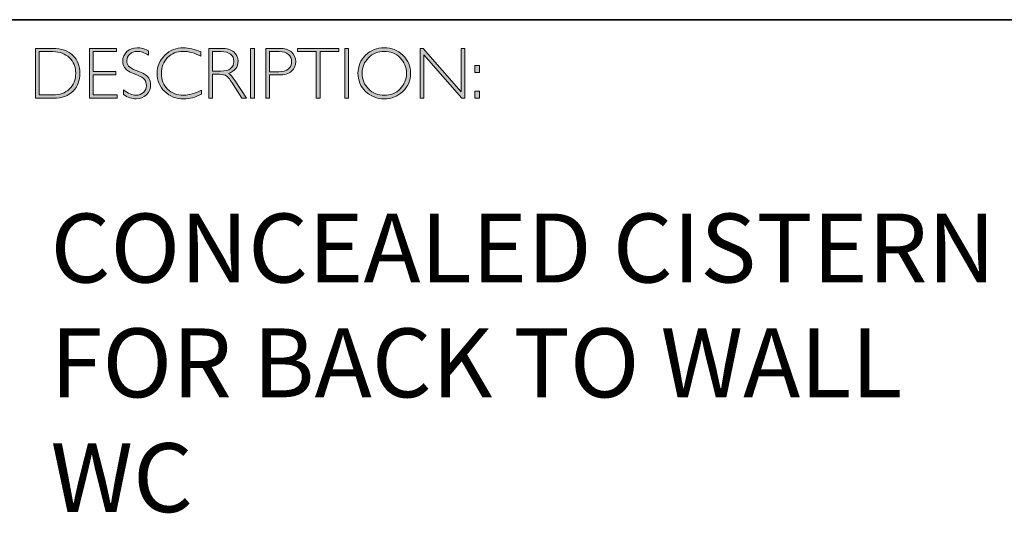
# Model space of a CAD drawing. Units: inches. Extents: x -11425 to 29, y -20 to 11249.
# Drawn here: x 13 to 17, y -20 to -18 of the extents above; entities that cross this region are included whole.
import ezdxf

# ---------------------------------------------------------------- set-up
doc = ezdxf.new("R2010")
doc.units = ezdxf.units.IN
doc.header["$MEASUREMENT"] = 0
doc.layers.add('Layer 1', color=7, linetype='Continuous')

# ---------------------------------------------------------------- blocks, each defined once
blk = doc.blocks.new('block 8')
at = {"layer": 'Layer 1', "true_color": 0x1c1c1b}
h = blk.add_hatch(color=250, dxfattribs=at)
h.dxf.hatch_style = 2
edge = h.paths.add_edge_path()
edge.add_spline(control_points=[(13.2595, -17.8346), (13.2595, -17.8346), (13.3354, -17.8346), (13.3354, -17.8346), (13.3737, -17.8346), (13.403, -17.8446), (13.4232, -17.8648), (13.4434, -17.8849), (13.4535, -17.911), (13.4535, -17.9429), (13.4535, -17.9742), (13.4435, -18.0001), (13.4235, -18.0205), (13.4035, -18.0409), (13.3751, -18.0511), (13.3383, -18.0511), (13.3383, -18.0511), (13.2595, -18.0511), (13.2595, -18.0511), (13.2595, -18.0511), (13.2595, -17.8346), (13.2595, -17.8346)], knot_values=[0, 0, 0, 0, 1, 1, 1, 2, 2, 2, 3, 3, 3, 4, 4, 4, 5, 5, 5, 6, 6, 6, 7, 7, 7, 7], degree=3, periodic=0)
edge = h.paths.add_edge_path()
edge.add_spline(control_points=[(13.2763, -17.8485), (13.2763, -17.8485), (13.2763, -18.0372), (13.2763, -18.0372), (13.2763, -18.0372), (13.3374, -18.0372), (13.3374, -18.0372), (13.3654, -18.0372), (13.3887, -18.0285), (13.4074, -18.0114), (13.426, -17.9941), (13.4353, -17.9713), (13.4353, -17.9429), (13.4353, -17.9151), (13.4261, -17.8924), (13.4077, -17.8749), (13.3893, -17.8573), (13.3655, -17.8485), (13.3363, -17.8485), (13.3363, -17.8485), (13.2763, -17.8485), (13.2763, -17.8485)], knot_values=[0, 0, 0, 0, 1, 1, 1, 2, 2, 2, 3, 3, 3, 4, 4, 4, 5, 5, 5, 6, 6, 6, 7, 7, 7, 7], degree=3, periodic=0)
h = blk.add_hatch(color=250, dxfattribs=at)
h.dxf.hatch_style = 2
h.paths.add_polyline_path([(13.613, -17.8346), (13.613, -17.8485), (13.5116, -17.8485), (13.5116, -17.9351), (13.6103, -17.9351), (13.6103, -17.9493), (13.5116, -17.9493), (13.5116, -18.0372), (13.6155, -18.0372), (13.6155, -18.0511), (13.4949, -18.0511), (13.4949, -17.8346)])
h = blk.add_hatch(color=250, dxfattribs=at)
h.dxf.hatch_style = 2
edge = h.paths.add_edge_path()
edge.add_spline(control_points=[(13.7521, -17.8454), (13.7521, -17.8454), (13.7521, -17.8638), (13.7521, -17.8638), (13.7332, -17.8528), (13.7171, -17.8472), (13.7035, -17.8472), (13.6905, -17.8472), (13.6796, -17.8512), (13.6709, -17.8591), (13.6622, -17.867), (13.6578, -17.8768), (13.6578, -17.8885), (13.6578, -17.8968), (13.6604, -17.9044), (13.6655, -17.9111), (13.6707, -17.9179), (13.6815, -17.9243), (13.698, -17.9305), (13.7144, -17.9367), (13.7264, -17.9419), (13.7339, -17.946), (13.7415, -17.9501), (13.7479, -17.9561), (13.7531, -17.964), (13.7584, -17.9718), (13.761, -17.982), (13.761, -17.9945), (13.761, -18.0112), (13.7549, -18.0252), (13.7428, -18.0367), (13.7305, -18.0481), (13.7157, -18.0539), (13.6981, -18.0539), (13.6801, -18.0539), (13.6616, -18.0476), (13.6426, -18.035), (13.6426, -18.035), (13.6426, -18.0153), (13.6426, -18.0153), (13.6636, -18.0307), (13.6818, -18.0384), (13.6972, -18.0384), (13.71, -18.0384), (13.7208, -18.0342), (13.7297, -18.0259), (13.7385, -18.0176), (13.7429, -18.0074), (13.7429, -17.9953), (13.7429, -17.9861), (13.7402, -17.9778), (13.7347, -17.9704), (13.7292, -17.963), (13.7181, -17.9561), (13.7014, -17.9497), (13.6847, -17.9432), (13.6727, -17.9381), (13.6655, -17.9341), (13.6583, -17.9302), (13.6522, -17.9246), (13.6472, -17.9173), (13.6422, -17.9101), (13.6397, -17.9007), (13.6397, -17.8892), (13.6397, -17.8733), (13.6458, -17.8598), (13.658, -17.8485), (13.6702, -17.8373), (13.6848, -17.8317), (13.702, -17.8317), (13.7188, -17.8317), (13.7355, -17.8363), (13.7521, -17.8454)], knot_values=[0, 0, 0, 0, 1, 1, 1, 2, 2, 2, 3, 3, 3, 4, 4, 4, 5, 5, 5, 6, 6, 6, 7, 7, 7, 8, 8, 8, 9, 9, 9, 10, 10, 10, 11, 11, 11, 12, 12, 12, 13, 13, 13, 14, 14, 14, 15, 15, 15, 16, 16, 16, 17, 17, 17, 18, 18, 18, 19, 19, 19, 20, 20, 20, 21, 21, 21, 22, 22, 22, 23, 23, 23, 24, 24, 24, 24], degree=3, periodic=0)
h = blk.add_hatch(color=250, dxfattribs=at)
h.dxf.hatch_style = 2
edge = h.paths.add_edge_path()
edge.add_spline(control_points=[(13.9795, -17.8499), (13.9795, -17.8499), (13.9795, -17.8682), (13.9795, -17.8682), (13.9532, -17.8542), (13.9275, -17.8472), (13.9023, -17.8472), (13.8754, -17.8472), (13.8529, -17.8564), (13.8348, -17.8747), (13.8167, -17.893), (13.8077, -17.9158), (13.8077, -17.9432), (13.8077, -17.9709), (13.8168, -17.9937), (13.835, -18.0116), (13.8532, -18.0295), (13.8764, -18.0384), (13.9046, -18.0384), (13.9282, -18.0384), (13.9538, -18.031), (13.9817, -18.0162), (13.9817, -18.0162), (13.9817, -18.0336), (13.9817, -18.0336), (13.956, -18.0472), (13.9304, -18.0539), (13.9049, -18.0539), (13.8719, -18.0539), (13.8445, -18.0433), (13.8225, -18.0222), (13.8006, -18.0011), (13.7896, -17.9747), (13.7896, -17.9432), (13.7896, -17.9115), (13.8008, -17.885), (13.8232, -17.8637), (13.8456, -17.8424), (13.8723, -17.8317), (13.9034, -17.8317), (13.9277, -17.8317), (13.9531, -17.8378), (13.9795, -17.8499)], knot_values=[0, 0, 0, 0, 1, 1, 1, 2, 2, 2, 3, 3, 3, 4, 4, 4, 5, 5, 5, 6, 6, 6, 7, 7, 7, 8, 8, 8, 9, 9, 9, 10, 10, 10, 11, 11, 11, 12, 12, 12, 13, 13, 13, 14, 14, 14, 14], degree=3, periodic=0)
h = blk.add_hatch(color=250, dxfattribs=at)
h.dxf.hatch_style = 2
edge = h.paths.add_edge_path()
edge.add_spline(control_points=[(14.0141, -17.8346), (14.0141, -17.8346), (14.0696, -17.8346), (14.0696, -17.8346), (14.0928, -17.8346), (14.1106, -17.8396), (14.1229, -17.8496), (14.1352, -17.8597), (14.1414, -17.8733), (14.1414, -17.8905), (14.1414, -17.9155), (14.1276, -17.9331), (14.1001, -17.9432), (14.1073, -17.9466), (14.1168, -17.9576), (14.129, -17.9762), (14.129, -17.9762), (14.178, -18.0511), (14.178, -18.0511), (14.178, -18.0511), (14.1581, -18.0511), (14.1581, -18.0511), (14.1581, -18.0511), (14.1204, -17.9918), (14.1204, -17.9918), (14.1078, -17.9719), (14.098, -17.9595), (14.0909, -17.9546), (14.0839, -17.9497), (14.0736, -17.9472), (14.0601, -17.9472), (14.0601, -17.9472), (14.0308, -17.9472), (14.0308, -17.9472), (14.0308, -17.9472), (14.0308, -18.0511), (14.0308, -18.0511), (14.0308, -18.0511), (14.0141, -18.0511), (14.0141, -18.0511), (14.0141, -18.0511), (14.0141, -17.8346), (14.0141, -17.8346)], knot_values=[0, 0, 0, 0, 1, 1, 1, 2, 2, 2, 3, 3, 3, 4, 4, 4, 5, 5, 5, 6, 6, 6, 7, 7, 7, 8, 8, 8, 9, 9, 9, 10, 10, 10, 11, 11, 11, 12, 12, 12, 13, 13, 13, 14, 14, 14, 14], degree=3, periodic=0)
edge = h.paths.add_edge_path()
edge.add_spline(control_points=[(14.0308, -17.8485), (14.0308, -17.8485), (14.0308, -17.9333), (14.0308, -17.9333), (14.0308, -17.9333), (14.0668, -17.9333), (14.0668, -17.9333), (14.0851, -17.9333), (14.0991, -17.9296), (14.1087, -17.9222), (14.1184, -17.9148), (14.1232, -17.9044), (14.1232, -17.8908), (14.1232, -17.8775), (14.1183, -17.8671), (14.1085, -17.8596), (14.0987, -17.8522), (14.0846, -17.8485), (14.0662, -17.8485), (14.0662, -17.8485), (14.0308, -17.8485), (14.0308, -17.8485)], knot_values=[0, 0, 0, 0, 1, 1, 1, 2, 2, 2, 3, 3, 3, 4, 4, 4, 5, 5, 5, 6, 6, 6, 7, 7, 7, 7], degree=3, periodic=0)
h = blk.add_hatch(color=250, dxfattribs=at)
h.dxf.hatch_style = 2
h.paths.add_polyline_path([(14.2125, -17.8346), (14.2125, -18.0511), (14.1957, -18.0511), (14.1957, -17.8346)])
h = blk.add_hatch(color=250, dxfattribs=at)
h.dxf.hatch_style = 2
edge = h.paths.add_edge_path()
edge.add_spline(control_points=[(14.2618, -17.8346), (14.2618, -17.8346), (14.3215, -17.8346), (14.3215, -17.8346), (14.3443, -17.8346), (14.3618, -17.8397), (14.374, -17.8499), (14.3861, -17.8601), (14.3922, -17.8741), (14.3922, -17.8917), (14.3922, -17.9096), (14.3861, -17.9238), (14.3738, -17.9342), (14.3616, -17.9447), (14.3436, -17.9499), (14.32, -17.9499), (14.32, -17.9499), (14.2786, -17.9499), (14.2786, -17.9499), (14.2786, -17.9499), (14.2786, -18.0511), (14.2786, -18.0511), (14.2786, -18.0511), (14.2618, -18.0511), (14.2618, -18.0511), (14.2618, -18.0511), (14.2618, -17.8346), (14.2618, -17.8346)], knot_values=[0, 0, 0, 0, 1, 1, 1, 2, 2, 2, 3, 3, 3, 4, 4, 4, 5, 5, 5, 6, 6, 6, 7, 7, 7, 8, 8, 8, 9, 9, 9, 9], degree=3, periodic=0)
edge = h.paths.add_edge_path()
edge.add_spline(control_points=[(14.2786, -17.8485), (14.2786, -17.8485), (14.2786, -17.9359), (14.2786, -17.9359), (14.2786, -17.9359), (14.3189, -17.9359), (14.3189, -17.9359), (14.337, -17.9359), (14.3507, -17.9321), (14.3601, -17.9245), (14.3695, -17.9168), (14.3742, -17.906), (14.3742, -17.8921), (14.3742, -17.8787), (14.3696, -17.8681), (14.3604, -17.8603), (14.3512, -17.8524), (14.338, -17.8485), (14.3209, -17.8485), (14.3209, -17.8485), (14.2786, -17.8485), (14.2786, -17.8485)], knot_values=[0, 0, 0, 0, 1, 1, 1, 2, 2, 2, 3, 3, 3, 4, 4, 4, 5, 5, 5, 6, 6, 6, 7, 7, 7, 7], degree=3, periodic=0)
h = blk.add_hatch(color=250, dxfattribs=at)
h.dxf.hatch_style = 2
h.paths.add_polyline_path([(14.5795, -17.8346), (14.5795, -17.8485), (14.4982, -17.8485), (14.4982, -18.0511), (14.4813, -18.0511), (14.4813, -17.8485), (14.4001, -17.8485), (14.4001, -17.8346)])
h = blk.add_hatch(color=250, dxfattribs=at)
h.dxf.hatch_style = 2
h.paths.add_polyline_path([(14.6224, -17.8346), (14.6224, -18.0511), (14.6056, -18.0511), (14.6056, -17.8346)])
h = blk.add_hatch(color=250, dxfattribs=at)
h.dxf.hatch_style = 2
edge = h.paths.add_edge_path()
edge.add_spline(control_points=[(14.7774, -17.8317), (14.8095, -17.8317), (14.8366, -17.8425), (14.8589, -17.8641), (14.8812, -17.8856), (14.8923, -17.9119), (14.8923, -17.9429), (14.8923, -17.9738), (14.8812, -18), (14.8589, -18.0216), (14.8366, -18.0431), (14.8095, -18.0539), (14.7774, -18.0539), (14.7455, -18.0539), (14.7185, -18.0431), (14.6963, -18.0216), (14.6741, -18), (14.663, -17.9738), (14.663, -17.9429), (14.663, -17.9119), (14.6741, -17.8856), (14.6963, -17.8641), (14.7185, -17.8425), (14.7455, -17.8317), (14.7774, -17.8317)], knot_values=[0, 0, 0, 0, 1, 1, 1, 2, 2, 2, 3, 3, 3, 4, 4, 4, 5, 5, 5, 6, 6, 6, 7, 7, 7, 8, 8, 8, 8], degree=3, periodic=0)
edge = h.paths.add_edge_path()
edge.add_spline(control_points=[(14.7781, -18.0384), (14.805, -18.0384), (14.8278, -18.0292), (14.8463, -18.0107), (14.8649, -17.9923), (14.8742, -17.9697), (14.8742, -17.9429), (14.8742, -17.916), (14.8649, -17.8934), (14.8463, -17.8749), (14.8278, -17.8565), (14.805, -17.8472), (14.7781, -17.8472), (14.751, -17.8472), (14.7281, -17.8565), (14.7093, -17.8749), (14.6906, -17.8934), (14.6812, -17.916), (14.6812, -17.9429), (14.6812, -17.9697), (14.6906, -17.9923), (14.7093, -18.0107), (14.7281, -18.0292), (14.751, -18.0384), (14.7781, -18.0384)], knot_values=[0, 0, 0, 0, 1, 1, 1, 2, 2, 2, 3, 3, 3, 4, 4, 4, 5, 5, 5, 6, 6, 6, 7, 7, 7, 8, 8, 8, 8], degree=3, periodic=0)
h = blk.add_hatch(color=250, dxfattribs=at)
h.dxf.hatch_style = 2
h.paths.add_polyline_path([(15.1283, -17.8346), (15.1283, -18.0511), (15.1144, -18.0511), (14.9498, -17.8618), (14.9498, -18.0511), (14.9331, -18.0511), (14.9331, -17.8346), (14.9473, -17.8346), (15.1115, -18.0238), (15.1115, -17.8346)])
h = blk.add_hatch(color=250, dxfattribs=at)
h.dxf.hatch_style = 2
h.paths.add_polyline_path([(15.1915, -17.9085), (15.1915, -17.9394), (15.1709, -17.9394), (15.1709, -17.9085)])
h.paths.add_polyline_path([(15.1915, -18.0202), (15.1915, -18.0511), (15.1709, -18.0511), (15.1709, -18.0202)])
at = {"layer": 'Layer 1', "lineweight": 0}
for points in [[(13.613, -17.8346), (13.613, -17.8485), (13.5116, -17.8485), (13.5116, -17.9351), (13.6103, -17.9351), (13.6103, -17.9493), (13.5116, -17.9493), (13.5116, -18.0372), (13.6155, -18.0372), (13.6155, -18.0511), (13.4949, -18.0511), (13.4949, -17.8346), (13.613, -17.8346)], [(14.2125, -17.8346), (14.2125, -18.0511), (14.1957, -18.0511), (14.1957, -17.8346), (14.2125, -17.8346)], [(14.5795, -17.8346), (14.5795, -17.8485), (14.4982, -17.8485), (14.4982, -18.0511), (14.4813, -18.0511), (14.4813, -17.8485), (14.4001, -17.8485), (14.4001, -17.8346), (14.5795, -17.8346)], [(14.6224, -17.8346), (14.6224, -18.0511), (14.6056, -18.0511), (14.6056, -17.8346), (14.6224, -17.8346)], [(15.1283, -17.8346), (15.1283, -18.0511), (15.1144, -18.0511), (14.9498, -17.8618), (14.9498, -18.0511), (14.9331, -18.0511), (14.9331, -17.8346), (14.9473, -17.8346), (15.1115, -18.0238), (15.1115, -17.8346), (15.1283, -17.8346)], [(15.1915, -17.9085), (15.1915, -17.9394), (15.1709, -17.9394), (15.1709, -17.9085), (15.1915, -17.9085)], [(15.1915, -18.0202), (15.1915, -18.0511), (15.1709, -18.0511), (15.1709, -18.0202), (15.1915, -18.0202)]]:
    blk.add_lwpolyline(points, dxfattribs=at)
for points, knots in [([(13.2595, -17.8346), (13.2595, -17.8346), (13.3354, -17.8346), (13.3354, -17.8346), (13.3737, -17.8346), (13.403, -17.8446), (13.4232, -17.8648), (13.4434, -17.8849), (13.4535, -17.911), (13.4535, -17.9429), (13.4535, -17.9742), (13.4435, -18.0001), (13.4235, -18.0205), (13.4035, -18.0409), (13.3751, -18.0511), (13.3383, -18.0511), (13.3383, -18.0511), (13.2595, -18.0511), (13.2595, -18.0511), (13.2595, -18.0511), (13.2595, -17.8346), (13.2595, -17.8346)], [0, 0, 0, 0, 1, 1, 1, 2, 2, 2, 3, 3, 3, 4, 4, 4, 5, 5, 5, 6, 6, 6, 7, 7, 7, 7]), ([(13.2763, -17.8485), (13.2763, -17.8485), (13.2763, -18.0372), (13.2763, -18.0372), (13.2763, -18.0372), (13.3374, -18.0372), (13.3374, -18.0372), (13.3654, -18.0372), (13.3887, -18.0285), (13.4074, -18.0114), (13.426, -17.9941), (13.4353, -17.9713), (13.4353, -17.9429), (13.4353, -17.9151), (13.4261, -17.8924), (13.4077, -17.8749), (13.3893, -17.8573), (13.3655, -17.8485), (13.3363, -17.8485), (13.3363, -17.8485), (13.2763, -17.8485), (13.2763, -17.8485)], [0, 0, 0, 0, 1, 1, 1, 2, 2, 2, 3, 3, 3, 4, 4, 4, 5, 5, 5, 6, 6, 6, 7, 7, 7, 7]), ([(13.7521, -17.8454), (13.7521, -17.8454), (13.7521, -17.8638), (13.7521, -17.8638), (13.7332, -17.8528), (13.7171, -17.8472), (13.7035, -17.8472), (13.6905, -17.8472), (13.6796, -17.8512), (13.6709, -17.8591), (13.6622, -17.867), (13.6578, -17.8768), (13.6578, -17.8885), (13.6578, -17.8968), (13.6604, -17.9044), (13.6655, -17.9111), (13.6707, -17.9179), (13.6815, -17.9243), (13.698, -17.9305), (13.7144, -17.9367), (13.7264, -17.9419), (13.7339, -17.946), (13.7415, -17.9501), (13.7479, -17.9561), (13.7531, -17.964), (13.7584, -17.9718), (13.761, -17.982), (13.761, -17.9945), (13.761, -18.0112), (13.7549, -18.0252), (13.7428, -18.0367), (13.7305, -18.0481), (13.7157, -18.0539), (13.6981, -18.0539), (13.6801, -18.0539), (13.6616, -18.0476), (13.6426, -18.035), (13.6426, -18.035), (13.6426, -18.0153), (13.6426, -18.0153), (13.6636, -18.0307), (13.6818, -18.0384), (13.6972, -18.0384), (13.71, -18.0384), (13.7208, -18.0342), (13.7297, -18.0259), (13.7385, -18.0176), (13.7429, -18.0074), (13.7429, -17.9953), (13.7429, -17.9861), (13.7402, -17.9778), (13.7347, -17.9704), (13.7292, -17.963), (13.7181, -17.9561), (13.7014, -17.9497), (13.6847, -17.9432), (13.6727, -17.9381), (13.6655, -17.9341), (13.6583, -17.9302), (13.6522, -17.9246), (13.6472, -17.9173), (13.6422, -17.9101), (13.6397, -17.9007), (13.6397, -17.8892), (13.6397, -17.8733), (13.6458, -17.8598), (13.658, -17.8485), (13.6702, -17.8373), (13.6848, -17.8317), (13.702, -17.8317), (13.7188, -17.8317), (13.7355, -17.8363), (13.7521, -17.8454)], [0, 0, 0, 0, 1, 1, 1, 2, 2, 2, 3, 3, 3, 4, 4, 4, 5, 5, 5, 6, 6, 6, 7, 7, 7, 8, 8, 8, 9, 9, 9, 10, 10, 10, 11, 11, 11, 12, 12, 12, 13, 13, 13, 14, 14, 14, 15, 15, 15, 16, 16, 16, 17, 17, 17, 18, 18, 18, 19, 19, 19, 20, 20, 20, 21, 21, 21, 22, 22, 22, 23, 23, 23, 24, 24, 24, 24]), ([(13.9795, -17.8499), (13.9795, -17.8499), (13.9795, -17.8682), (13.9795, -17.8682), (13.9532, -17.8542), (13.9275, -17.8472), (13.9023, -17.8472), (13.8754, -17.8472), (13.8529, -17.8564), (13.8348, -17.8747), (13.8167, -17.893), (13.8077, -17.9158), (13.8077, -17.9432), (13.8077, -17.9709), (13.8168, -17.9937), (13.835, -18.0116), (13.8532, -18.0295), (13.8764, -18.0384), (13.9046, -18.0384), (13.9282, -18.0384), (13.9538, -18.031), (13.9817, -18.0162), (13.9817, -18.0162), (13.9817, -18.0336), (13.9817, -18.0336), (13.956, -18.0472), (13.9304, -18.0539), (13.9049, -18.0539), (13.8719, -18.0539), (13.8445, -18.0433), (13.8225, -18.0222), (13.8006, -18.0011), (13.7896, -17.9747), (13.7896, -17.9432), (13.7896, -17.9115), (13.8008, -17.885), (13.8232, -17.8637), (13.8456, -17.8424), (13.8723, -17.8317), (13.9034, -17.8317), (13.9277, -17.8317), (13.9531, -17.8378), (13.9795, -17.8499)], [0, 0, 0, 0, 1, 1, 1, 2, 2, 2, 3, 3, 3, 4, 4, 4, 5, 5, 5, 6, 6, 6, 7, 7, 7, 8, 8, 8, 9, 9, 9, 10, 10, 10, 11, 11, 11, 12, 12, 12, 13, 13, 13, 14, 14, 14, 14]), ([(14.0141, -17.8346), (14.0141, -17.8346), (14.0696, -17.8346), (14.0696, -17.8346), (14.0928, -17.8346), (14.1106, -17.8396), (14.1229, -17.8496), (14.1352, -17.8597), (14.1414, -17.8733), (14.1414, -17.8905), (14.1414, -17.9155), (14.1276, -17.9331), (14.1001, -17.9432), (14.1073, -17.9466), (14.1168, -17.9576), (14.129, -17.9762), (14.129, -17.9762), (14.178, -18.0511), (14.178, -18.0511), (14.178, -18.0511), (14.1581, -18.0511), (14.1581, -18.0511), (14.1581, -18.0511), (14.1204, -17.9918), (14.1204, -17.9918), (14.1078, -17.9719), (14.098, -17.9595), (14.0909, -17.9546), (14.0839, -17.9497), (14.0736, -17.9472), (14.0601, -17.9472), (14.0601, -17.9472), (14.0308, -17.9472), (14.0308, -17.9472), (14.0308, -17.9472), (14.0308, -18.0511), (14.0308, -18.0511), (14.0308, -18.0511), (14.0141, -18.0511), (14.0141, -18.0511), (14.0141, -18.0511), (14.0141, -17.8346), (14.0141, -17.8346)], [0, 0, 0, 0, 1, 1, 1, 2, 2, 2, 3, 3, 3, 4, 4, 4, 5, 5, 5, 6, 6, 6, 7, 7, 7, 8, 8, 8, 9, 9, 9, 10, 10, 10, 11, 11, 11, 12, 12, 12, 13, 13, 13, 14, 14, 14, 14]), ([(14.0308, -17.8485), (14.0308, -17.8485), (14.0308, -17.9333), (14.0308, -17.9333), (14.0308, -17.9333), (14.0668, -17.9333), (14.0668, -17.9333), (14.0851, -17.9333), (14.0991, -17.9296), (14.1087, -17.9222), (14.1184, -17.9148), (14.1232, -17.9044), (14.1232, -17.8908), (14.1232, -17.8775), (14.1183, -17.8671), (14.1085, -17.8596), (14.0987, -17.8522), (14.0846, -17.8485), (14.0662, -17.8485), (14.0662, -17.8485), (14.0308, -17.8485), (14.0308, -17.8485)], [0, 0, 0, 0, 1, 1, 1, 2, 2, 2, 3, 3, 3, 4, 4, 4, 5, 5, 5, 6, 6, 6, 7, 7, 7, 7]), ([(14.2618, -17.8346), (14.2618, -17.8346), (14.3215, -17.8346), (14.3215, -17.8346), (14.3443, -17.8346), (14.3618, -17.8397), (14.374, -17.8499), (14.3861, -17.8601), (14.3922, -17.8741), (14.3922, -17.8917), (14.3922, -17.9096), (14.3861, -17.9238), (14.3738, -17.9342), (14.3616, -17.9447), (14.3436, -17.9499), (14.32, -17.9499), (14.32, -17.9499), (14.2786, -17.9499), (14.2786, -17.9499), (14.2786, -17.9499), (14.2786, -18.0511), (14.2786, -18.0511), (14.2786, -18.0511), (14.2618, -18.0511), (14.2618, -18.0511), (14.2618, -18.0511), (14.2618, -17.8346), (14.2618, -17.8346)], [0, 0, 0, 0, 1, 1, 1, 2, 2, 2, 3, 3, 3, 4, 4, 4, 5, 5, 5, 6, 6, 6, 7, 7, 7, 8, 8, 8, 9, 9, 9, 9]), ([(14.2786, -17.8485), (14.2786, -17.8485), (14.2786, -17.9359), (14.2786, -17.9359), (14.2786, -17.9359), (14.3189, -17.9359), (14.3189, -17.9359), (14.337, -17.9359), (14.3507, -17.9321), (14.3601, -17.9245), (14.3695, -17.9168), (14.3742, -17.906), (14.3742, -17.8921), (14.3742, -17.8787), (14.3696, -17.8681), (14.3604, -17.8603), (14.3512, -17.8524), (14.338, -17.8485), (14.3209, -17.8485), (14.3209, -17.8485), (14.2786, -17.8485), (14.2786, -17.8485)], [0, 0, 0, 0, 1, 1, 1, 2, 2, 2, 3, 3, 3, 4, 4, 4, 5, 5, 5, 6, 6, 6, 7, 7, 7, 7]), ([(14.7774, -17.8317), (14.8095, -17.8317), (14.8366, -17.8425), (14.8589, -17.8641), (14.8812, -17.8856), (14.8923, -17.9119), (14.8923, -17.9429), (14.8923, -17.9738), (14.8812, -18), (14.8589, -18.0216), (14.8366, -18.0431), (14.8095, -18.0539), (14.7774, -18.0539), (14.7455, -18.0539), (14.7185, -18.0431), (14.6963, -18.0216), (14.6741, -18), (14.663, -17.9738), (14.663, -17.9429), (14.663, -17.9119), (14.6741, -17.8856), (14.6963, -17.8641), (14.7185, -17.8425), (14.7455, -17.8317), (14.7774, -17.8317)], [0, 0, 0, 0, 1, 1, 1, 2, 2, 2, 3, 3, 3, 4, 4, 4, 5, 5, 5, 6, 6, 6, 7, 7, 7, 8, 8, 8, 8]), ([(14.7781, -18.0384), (14.805, -18.0384), (14.8278, -18.0292), (14.8463, -18.0107), (14.8649, -17.9923), (14.8742, -17.9697), (14.8742, -17.9429), (14.8742, -17.916), (14.8649, -17.8934), (14.8463, -17.8749), (14.8278, -17.8565), (14.805, -17.8472), (14.7781, -17.8472), (14.751, -17.8472), (14.7281, -17.8565), (14.7093, -17.8749), (14.6906, -17.8934), (14.6812, -17.916), (14.6812, -17.9429), (14.6812, -17.9697), (14.6906, -17.9923), (14.7093, -18.0107), (14.7281, -18.0292), (14.751, -18.0384), (14.7781, -18.0384)], [0, 0, 0, 0, 1, 1, 1, 2, 2, 2, 3, 3, 3, 4, 4, 4, 5, 5, 5, 6, 6, 6, 7, 7, 7, 8, 8, 8, 8])]:
    blk.add_open_spline(points, degree=3, knots=knots, dxfattribs=at)

msp = doc.modelspace()

# ---------------------------------------------------------------- linework, layer by layer
at = {"layer": 'Layer 1', "color": 250, "lineweight": 35, "true_color": 0x1c1c1b}
msp.add_lwpolyline([(0.6213, -17.7094), (29.0689, -17.7094)], dxfattribs=at)

# ---------------------------------------------------------------- block references
at = {"layer": 'Layer 1'}
msp.add_blockref('block 8', (0, 0), dxfattribs=at)

# ---------------------------------------------------------------- texts
at = {"layer": 'Layer 1', "color": 250, "true_color": 0x1c1c1b, "insert": (13.3256, -19.8525), "char_height": 0.29972, "width": 4.386909, "attachment_point": 7}
msp.add_mtext('{\\fGill Sans Light|b0|i0|c0|p34;CONCEALED CISTERN FOR BACK TO WALL WC}', dxfattribs=at)

doc.saveas('drawing.dxf')
